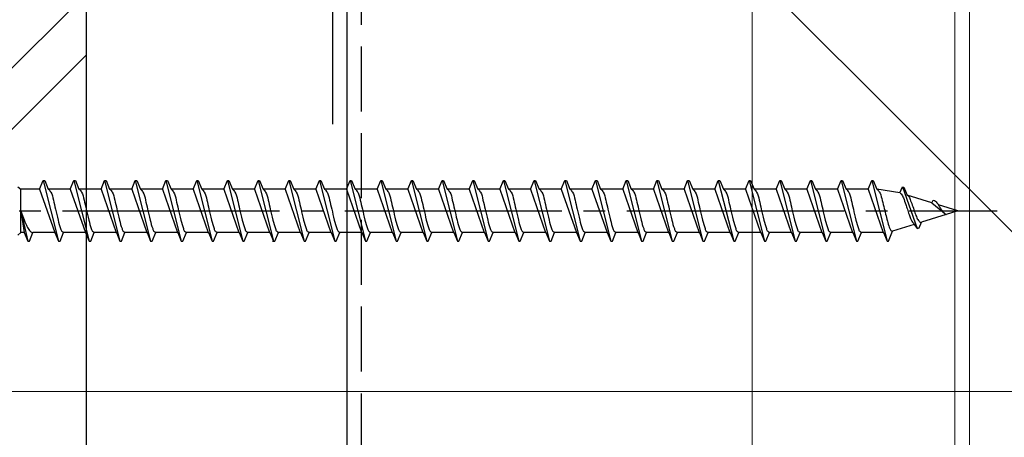
# Model space of a CAD drawing. Extents: x 0 to 1414, y 0 to 2096.
# Drawn here: x 284 to 352, y 1094 to 1123 of the extents above; entities that cross this region are included whole.
import ezdxf

# ---------------------------------------------------------------- set-up
doc = ezdxf.new("R2010")
doc.units = 0
doc.linetypes.add('YCENTER_1', pattern=[13, 10, -1, 1, -1])
doc.linetypes.add('YHIDDEN_1', pattern=[4, 3, -1])
for name, color, linetype, lineweight in [('YKK_13', 4, 'CONTINUOUS', 30), ('YKK_D', 6, 'CONTINUOUS', 13), ('YSS_K', 3, 'CONTINUOUS', 13), ('YSS_KE', 3, 'CONTINUOUS', 30)]:
    doc.layers.add(name, color=color, linetype=linetype, lineweight=lineweight)

msp = doc.modelspace()

# ---------------------------------------------------------------- linework, layer by layer
at = {"layer": 'YKK_13'}
for p, q in [((285.766, 1111.001), (286.015, 1111.601)), ((286.015, 1111.601), (286.115, 1111.601)), ((286.015, 1111.601), (287.075, 1107.401)), ((286.115, 1111.601), (286.363, 1111.001)), ((287.886, 1111.001), (288.135, 1111.601)), ((288.135, 1111.601), (288.235, 1111.601)), ((288.135, 1111.601), (289.195, 1107.401)), ((288.235, 1111.601), (288.483, 1111.001)), ((290.006, 1111.001), (290.255, 1111.601)), ((290.255, 1111.601), (290.355, 1111.601)), ((290.255, 1111.601), (291.315, 1107.401)), ((290.355, 1111.601), (290.603, 1111.001)), ((292.126, 1111.001), (292.375, 1111.601)), ((292.375, 1111.601), (292.475, 1111.601)), ((292.375, 1111.601), (293.435, 1107.401)), ((292.475, 1111.601), (292.723, 1111.001)), ((294.246, 1111.001), (294.495, 1111.601)), ((294.495, 1111.601), (294.595, 1111.601)), ((294.495, 1111.601), (295.555, 1107.401)), ((294.595, 1111.601), (294.843, 1111.001)), ((296.366, 1111.001), (296.615, 1111.601)), ((296.615, 1111.601), (296.715, 1111.601)), ((296.615, 1111.601), (297.675, 1107.401)), ((296.715, 1111.601), (296.963, 1111.001)), ((298.486, 1111.001), (298.735, 1111.601)), ((298.735, 1111.601), (298.835, 1111.601)), ((298.735, 1111.601), (299.795, 1107.401)), ((298.835, 1111.601), (299.083, 1111.001)), ((300.606, 1111.001), (300.855, 1111.601)), ((300.855, 1111.601), (300.955, 1111.601)), ((300.855, 1111.601), (301.915, 1107.401)), ((300.955, 1111.601), (301.203, 1111.001)), ((302.726, 1111.001), (302.975, 1111.601)), ((302.975, 1111.601), (303.075, 1111.601)), ((302.975, 1111.601), (304.035, 1107.401)), ((303.075, 1111.601), (303.323, 1111.001)), ((304.846, 1111.001), (305.095, 1111.601)), ((305.095, 1111.601), (305.195, 1111.601)), ((305.095, 1111.601), (306.155, 1107.401)), ((305.195, 1111.601), (305.443, 1111.001)), ((306.966, 1111.001), (307.215, 1111.601)), ((307.215, 1111.601), (307.315, 1111.601)), ((307.215, 1111.601), (308.275, 1107.401)), ((307.315, 1111.601), (307.563, 1111.001)), ((309.086, 1111.001), (309.335, 1111.601)), ((309.335, 1111.601), (309.435, 1111.601)), ((309.335, 1111.601), (310.395, 1107.401)), ((309.435, 1111.601), (309.683, 1111.001)), ((311.206, 1111.001), (311.455, 1111.601)), ((311.455, 1111.601), (311.555, 1111.601)), ((311.455, 1111.601), (312.515, 1107.401)), ((311.555, 1111.601), (311.803, 1111.001)), ((313.326, 1111.001), (313.575, 1111.601)), ((313.575, 1111.601), (313.675, 1111.601)), ((313.575, 1111.601), (314.635, 1107.401)), ((313.675, 1111.601), (313.923, 1111.001)), ((315.446, 1111.001), (315.695, 1111.601)), ((315.695, 1111.601), (315.795, 1111.601)), ((315.695, 1111.601), (316.755, 1107.401)), ((315.795, 1111.601), (316.043, 1111.001)), ((317.566, 1111.001), (317.815, 1111.601)), ((317.815, 1111.601), (317.915, 1111.601)), ((317.815, 1111.601), (318.875, 1107.401)), ((317.915, 1111.601), (318.163, 1111.001)), ((319.686, 1111.001), (319.935, 1111.601)), ((319.935, 1111.601), (320.035, 1111.601)), ((319.935, 1111.601), (320.995, 1107.401)), ((320.035, 1111.601), (320.283, 1111.001)), ((321.806, 1111.001), (322.055, 1111.601)), ((322.055, 1111.601), (322.155, 1111.601)), ((322.055, 1111.601), (323.115, 1107.401)), ((322.155, 1111.601), (322.403, 1111.001)), ((323.926, 1111.001), (324.175, 1111.601)), ((324.175, 1111.601), (324.275, 1111.601)), ((324.175, 1111.601), (325.235, 1107.401)), ((324.275, 1111.601), (324.523, 1111.001)), ((326.046, 1111.001), (326.295, 1111.601)), ((326.295, 1111.601), (326.395, 1111.601)), ((326.295, 1111.601), (327.355, 1107.401)), ((326.395, 1111.601), (326.643, 1111.001)), ((328.166, 1111.001), (328.415, 1111.601)), ((328.415, 1111.601), (328.515, 1111.601)), ((328.415, 1111.601), (329.475, 1107.401)), ((328.515, 1111.601), (328.763, 1111.001)), ((330.286, 1111.001), (330.535, 1111.601)), ((330.535, 1111.601), (330.635, 1111.601)), ((330.535, 1111.601), (331.595, 1107.401)), ((330.635, 1111.601), (330.883, 1111.001)), ((332.406, 1111.001), (332.655, 1111.601)), ((332.655, 1111.601), (332.755, 1111.601)), ((332.655, 1111.601), (333.715, 1107.401)), ((332.755, 1111.601), (333.003, 1111.001)), ((334.526, 1111.001), (334.775, 1111.601)), ((334.775, 1111.601), (334.875, 1111.601)), ((334.775, 1111.601), (335.835, 1107.401)), ((334.875, 1111.601), (335.123, 1111.001)), ((336.646, 1111.001), (336.895, 1111.601)), ((336.895, 1111.601), (336.995, 1111.601)), ((336.895, 1111.601), (337.955, 1107.401)), ((336.995, 1111.601), (337.243, 1111.001)), ((338.766, 1111.001), (339.015, 1111.601)), ((339.015, 1111.601), (339.115, 1111.601)), ((339.015, 1111.601), (340.075, 1107.401)), ((339.115, 1111.601), (339.363, 1111.001)), ((340.886, 1111.001), (341.135, 1111.601)), ((341.135, 1111.601), (341.235, 1111.601)), ((341.135, 1111.601), (342.195, 1107.401)), ((341.235, 1111.601), (341.483, 1111.001)), ((343.006, 1111.001), (343.255, 1111.601)), ((343.255, 1111.601), (343.355, 1111.601)), ((343.255, 1111.601), (344.315, 1107.401)), ((343.355, 1111.601), (343.603, 1111.001)), ((284.251, 1111.176), (284.475, 1111.001)), ((284.475, 1108.001), (284.475, 1111.001)), ((285.766, 1111.001), (284.475, 1111.001)), ((285.766, 1111.001), (286.806, 1108.001)), ((286.363, 1111.001), (286.393, 1110.996)), ((287.886, 1111.001), (286.363, 1111.001)), ((287.886, 1111.001), (287.915, 1110.996)), ((287.886, 1111.001), (288.926, 1108.001)), ((288.483, 1111.001), (288.513, 1110.996)), ((290.006, 1111.001), (288.483, 1111.001)), ((290.006, 1111.001), (290.035, 1110.996)), ((290.006, 1111.001), (291.046, 1108.001)), ((292.126, 1111.001), (290.603, 1111.001)), ((290.603, 1111.001), (290.633, 1110.996)), ((292.126, 1111.001), (293.166, 1108.001)), ((294.246, 1111.001), (292.723, 1111.001)), ((292.723, 1111.001), (292.753, 1110.996)), ((294.246, 1111.001), (295.286, 1108.001)), ((294.843, 1111.001), (294.873, 1110.996)), ((296.366, 1111.001), (294.843, 1111.001)), ((296.366, 1111.001), (297.406, 1108.001)), ((296.963, 1111.001), (296.993, 1110.996)), ((298.486, 1111.001), (296.963, 1111.001)), ((298.486, 1111.001), (299.526, 1108.001)), ((300.606, 1111.001), (299.083, 1111.001)), ((299.083, 1111.001), (299.113, 1110.996)), ((300.606, 1111.001), (301.646, 1108.001)), ((301.203, 1111.001), (301.233, 1110.996)), ((302.726, 1111.001), (301.203, 1111.001)), ((302.726, 1111.001), (303.766, 1108.001)), ((303.323, 1111.001), (303.353, 1110.996)), ((304.846, 1111.001), (303.323, 1111.001)), ((304.846, 1111.001), (305.886, 1108.001)), ((306.966, 1111.001), (305.443, 1111.001)), ((305.443, 1111.001), (305.473, 1110.996)), ((306.966, 1111.001), (308.006, 1108.001)), ((307.563, 1111.001), (307.593, 1110.996)), ((309.086, 1111.001), (307.563, 1111.001)), ((309.086, 1111.001), (310.126, 1108.001)), ((311.206, 1111.001), (309.683, 1111.001)), ((309.683, 1111.001), (309.713, 1110.996)), ((311.206, 1111.001), (312.246, 1108.001)), ((311.803, 1111.001), (311.833, 1110.996)), ((313.326, 1111.001), (311.803, 1111.001)), ((313.326, 1111.001), (314.366, 1108.001)), ((315.446, 1111.001), (313.923, 1111.001)), ((313.923, 1111.001), (313.953, 1110.996)), ((315.446, 1111.001), (316.486, 1108.001)), ((316.043, 1111.001), (316.073, 1110.996)), ((317.566, 1111.001), (316.043, 1111.001)), ((317.566, 1111.001), (318.606, 1108.001)), ((319.686, 1111.001), (318.163, 1111.001)), ((318.163, 1111.001), (318.193, 1110.996)), ((319.686, 1111.001), (320.726, 1108.001)), ((320.283, 1111.001), (320.313, 1110.996)), ((321.806, 1111.001), (320.283, 1111.001)), ((321.806, 1111.001), (322.846, 1108.001)), ((322.403, 1111.001), (322.433, 1110.996)), ((323.926, 1111.001), (322.403, 1111.001)), ((323.926, 1111.001), (324.966, 1108.001)), ((326.046, 1111.001), (324.523, 1111.001)), ((324.523, 1111.001), (324.553, 1110.996)), ((326.046, 1111.001), (327.086, 1108.001)), ((328.166, 1111.001), (326.643, 1111.001)), ((326.643, 1111.001), (326.673, 1110.996)), ((328.166, 1111.001), (329.206, 1108.001)), ((328.763, 1111.001), (328.793, 1110.996)), ((330.286, 1111.001), (328.763, 1111.001)), ((330.286, 1111.001), (331.326, 1108.001)), ((330.883, 1111.001), (330.913, 1110.996)), ((332.406, 1111.001), (330.883, 1111.001)), ((332.406, 1111.001), (333.446, 1108.001)), ((334.526, 1111.001), (333.003, 1111.001)), ((333.003, 1111.001), (333.033, 1110.996)), ((334.526, 1111.001), (335.566, 1108.001)), ((335.123, 1111.001), (335.153, 1110.996)), ((336.646, 1111.001), (335.123, 1111.001)), ((336.646, 1111.001), (337.686, 1108.001)), ((337.243, 1111.001), (337.273, 1110.996)), ((338.766, 1111.001), (337.243, 1111.001)), ((338.766, 1111.001), (339.806, 1108.001)), ((340.886, 1111.001), (339.363, 1111.001)), ((339.363, 1111.001), (339.393, 1110.996)), ((340.886, 1111.001), (341.926, 1108.001)), ((343.006, 1111.001), (341.483, 1111.001)), ((341.483, 1111.001), (341.513, 1110.996)), ((343.006, 1111.001), (343.035, 1110.996)), ((343.006, 1111.001), (344.046, 1108.001)), ((343.603, 1111.001), (343.634, 1110.993)), ((345.199, 1110.752), (343.603, 1111.001)), ((345.199, 1110.752), (345.375, 1111.176)), ((345.375, 1111.176), (345.475, 1111.132)), ((345.375, 1111.176), (346.398, 1108.283)), ((345.475, 1111.132), (345.696, 1110.597)), ((297.316, 1110.251), (297.346, 1110.135)), ((347.416, 1110.059), (345.696, 1110.597)), ((345.696, 1110.597), (345.724, 1110.584)), ((345.724, 1110.584), (345.752, 1110.563)), ((347.416, 1110.059), (347.495, 1110.248)), ((284.475, 1109.501), (284.706, 1108.001)), ((284.475, 1109.501), (284.955, 1107.401)), ((347.416, 1110.059), (348.273, 1109.341)), ((349.202, 1109.501), (347.858, 1109.921)), ((349.202, 1109.501), (348.399, 1109.25)), ((348.399, 1109.25), (346.693, 1108.717)), ((346.176, 1108.556), (344.699, 1108.094)), ((346.141, 1108.657), (346.176, 1108.556)), ((346.176, 1108.556), (346.398, 1108.283)), ((346.4, 1108.276), (346.535, 1108.335)), ((346.535, 1108.335), (346.693, 1108.717)), ((346.61, 1108.719), (346.638, 1108.712)), ((284.251, 1107.826), (284.475, 1108.001)), ((284.706, 1108.001), (284.475, 1108.001)), ((284.706, 1108.001), (284.955, 1107.401)), ((285.055, 1107.401), (285.303, 1108.001)), ((286.826, 1108.001), (285.303, 1108.001)), ((286.797, 1108.007), (286.826, 1108.001)), ((286.826, 1108.001), (287.075, 1107.401)), ((287.175, 1107.401), (287.423, 1108.001)), ((288.946, 1108.001), (287.423, 1108.001)), ((288.887, 1108.024), (288.917, 1108.007)), ((288.917, 1108.007), (288.946, 1108.001)), ((288.946, 1108.001), (289.195, 1107.401)), ((289.295, 1107.401), (289.543, 1108.001)), ((291.066, 1108.001), (289.543, 1108.001)), ((291.007, 1108.024), (291.037, 1108.007)), ((291.037, 1108.007), (291.066, 1108.001)), ((291.066, 1108.001), (291.315, 1107.401)), ((291.415, 1107.401), (291.663, 1108.001)), ((293.186, 1108.001), (291.663, 1108.001)), ((293.127, 1108.024), (293.157, 1108.007)), ((293.157, 1108.007), (293.186, 1108.001)), ((293.186, 1108.001), (293.435, 1107.401)), ((293.535, 1107.401), (293.783, 1108.001)), ((295.306, 1108.001), (293.783, 1108.001)), ((295.247, 1108.024), (295.277, 1108.007)), ((295.277, 1108.007), (295.306, 1108.001)), ((295.306, 1108.001), (295.555, 1107.401)), ((295.655, 1107.401), (295.903, 1108.001)), ((297.426, 1108.001), (295.903, 1108.001)), ((297.367, 1108.024), (297.397, 1108.007)), ((297.397, 1108.007), (297.426, 1108.001)), ((297.426, 1108.001), (297.675, 1107.401)), ((297.775, 1107.401), (298.023, 1108.001)), ((299.546, 1108.001), (298.023, 1108.001)), ((299.487, 1108.024), (299.517, 1108.007)), ((299.517, 1108.007), (299.546, 1108.001)), ((299.546, 1108.001), (299.795, 1107.401)), ((299.895, 1107.401), (300.143, 1108.001)), ((301.666, 1108.001), (300.143, 1108.001)), ((301.607, 1108.024), (301.637, 1108.007)), ((301.637, 1108.007), (301.666, 1108.001)), ((301.666, 1108.001), (301.915, 1107.401)), ((301.856, 1107.433), (301.885, 1107.409)), ((302.015, 1107.401), (302.263, 1108.001)), ((303.786, 1108.001), (302.263, 1108.001)), ((303.727, 1108.024), (303.757, 1108.007)), ((303.757, 1108.007), (303.786, 1108.001)), ((303.786, 1108.001), (304.035, 1107.401)), ((304.135, 1107.401), (304.383, 1108.001)), ((305.906, 1108.001), (304.383, 1108.001)), ((305.847, 1108.024), (305.877, 1108.007)), ((305.877, 1108.007), (305.906, 1108.001)), ((305.906, 1108.001), (306.155, 1107.401)), ((306.255, 1107.401), (306.503, 1108.001)), ((308.026, 1108.001), (306.503, 1108.001)), ((307.967, 1108.024), (307.997, 1108.007)), ((307.997, 1108.007), (308.026, 1108.001)), ((308.026, 1108.001), (308.275, 1107.401)), ((308.375, 1107.401), (308.623, 1108.001)), ((310.146, 1108.001), (308.623, 1108.001)), ((310.087, 1108.024), (310.117, 1108.007)), ((310.117, 1108.007), (310.146, 1108.001)), ((310.146, 1108.001), (310.395, 1107.401)), ((310.495, 1107.401), (310.743, 1108.001)), ((312.266, 1108.001), (310.743, 1108.001)), ((312.207, 1108.024), (312.237, 1108.007)), ((312.237, 1108.007), (312.266, 1108.001)), ((312.266, 1108.001), (312.515, 1107.401)), ((312.615, 1107.401), (312.863, 1108.001)), ((314.386, 1108.001), (312.863, 1108.001)), ((314.327, 1108.024), (314.357, 1108.007)), ((314.357, 1108.007), (314.386, 1108.001)), ((314.386, 1108.001), (314.635, 1107.401)), ((314.735, 1107.401), (314.983, 1108.001)), ((316.506, 1108.001), (314.983, 1108.001)), ((316.447, 1108.024), (316.477, 1108.007)), ((316.477, 1108.007), (316.506, 1108.001)), ((316.506, 1108.001), (316.755, 1107.401)), ((316.855, 1107.401), (317.103, 1108.001)), ((318.626, 1108.001), (317.103, 1108.001)), ((318.567, 1108.024), (318.597, 1108.007)), ((318.597, 1108.007), (318.626, 1108.001)), ((318.626, 1108.001), (318.875, 1107.401)), ((318.975, 1107.401), (319.223, 1108.001)), ((320.746, 1108.001), (319.223, 1108.001)), ((320.687, 1108.024), (320.717, 1108.007)), ((320.717, 1108.007), (320.746, 1108.001)), ((320.746, 1108.001), (320.995, 1107.401)), ((321.095, 1107.401), (321.343, 1108.001)), ((322.866, 1108.001), (321.343, 1108.001)), ((322.807, 1108.024), (322.837, 1108.007)), ((322.837, 1108.007), (322.866, 1108.001)), ((322.866, 1108.001), (323.115, 1107.401)), ((323.215, 1107.401), (323.463, 1108.001)), ((324.986, 1108.001), (323.463, 1108.001)), ((324.927, 1108.024), (324.957, 1108.007)), ((324.957, 1108.007), (324.986, 1108.001)), ((324.986, 1108.001), (325.235, 1107.401)), ((325.335, 1107.401), (325.583, 1108.001)), ((327.106, 1108.001), (325.583, 1108.001)), ((327.047, 1108.024), (327.077, 1108.007)), ((327.077, 1108.007), (327.106, 1108.001)), ((327.106, 1108.001), (327.355, 1107.401)), ((327.455, 1107.401), (327.703, 1108.001)), ((329.226, 1108.001), (327.703, 1108.001)), ((329.167, 1108.024), (329.197, 1108.007)), ((329.197, 1108.007), (329.226, 1108.001)), ((329.226, 1108.001), (329.475, 1107.401)), ((329.575, 1107.401), (329.823, 1108.001)), ((331.346, 1108.001), (329.823, 1108.001)), ((331.287, 1108.024), (331.317, 1108.007)), ((331.317, 1108.007), (331.346, 1108.001)), ((331.346, 1108.001), (331.595, 1107.401)), ((331.695, 1107.401), (331.943, 1108.001)), ((333.466, 1108.001), (331.943, 1108.001)), ((333.407, 1108.024), (333.437, 1108.007)), ((333.437, 1108.007), (333.466, 1108.001)), ((333.466, 1108.001), (333.715, 1107.401)), ((333.815, 1107.401), (334.063, 1108.001)), ((335.586, 1108.001), (334.063, 1108.001)), ((335.527, 1108.024), (335.557, 1108.007)), ((335.557, 1108.007), (335.586, 1108.001)), ((335.586, 1108.001), (335.835, 1107.401)), ((335.935, 1107.401), (336.183, 1108.001)), ((337.706, 1108.001), (336.183, 1108.001)), ((337.647, 1108.024), (337.677, 1108.007)), ((337.677, 1108.007), (337.706, 1108.001)), ((337.706, 1108.001), (337.955, 1107.401)), ((338.055, 1107.401), (338.303, 1108.001)), ((339.826, 1108.001), (338.303, 1108.001)), ((339.767, 1108.024), (339.797, 1108.007)), ((339.797, 1108.007), (339.826, 1108.001)), ((339.826, 1108.001), (340.075, 1107.401)), ((340.175, 1107.401), (340.423, 1108.001)), ((341.946, 1108.001), (340.423, 1108.001)), ((341.887, 1108.024), (341.917, 1108.007)), ((341.917, 1108.007), (341.946, 1108.001)), ((341.946, 1108.001), (342.195, 1107.401)), ((342.295, 1107.401), (342.543, 1108.001)), ((344.066, 1108.001), (342.543, 1108.001)), ((344.037, 1108.007), (344.066, 1108.001)), ((344.066, 1108.001), (344.315, 1107.401)), ((344.415, 1107.407), (344.699, 1108.094)), ((284.955, 1107.401), (285.055, 1107.401)), ((287.075, 1107.401), (287.175, 1107.401)), ((289.195, 1107.401), (289.295, 1107.401)), ((291.315, 1107.401), (291.415, 1107.401)), ((293.435, 1107.401), (293.535, 1107.401)), ((295.555, 1107.401), (295.655, 1107.401)), ((297.675, 1107.401), (297.775, 1107.401)), ((299.795, 1107.401), (299.895, 1107.401)), ((301.885, 1107.409), (301.915, 1107.401)), ((301.915, 1107.401), (302.015, 1107.401)), ((304.035, 1107.401), (304.135, 1107.401)), ((306.155, 1107.401), (306.255, 1107.401)), ((308.275, 1107.401), (308.375, 1107.401)), ((310.395, 1107.401), (310.495, 1107.401)), ((312.515, 1107.401), (312.615, 1107.401)), ((314.635, 1107.401), (314.735, 1107.401)), ((316.755, 1107.401), (316.855, 1107.401)), ((318.875, 1107.401), (318.975, 1107.401)), ((320.995, 1107.401), (321.095, 1107.401)), ((323.115, 1107.401), (323.215, 1107.401)), ((325.235, 1107.401), (325.335, 1107.401)), ((327.355, 1107.401), (327.455, 1107.401)), ((329.475, 1107.401), (329.575, 1107.401)), ((331.595, 1107.401), (331.695, 1107.401)), ((333.715, 1107.401), (333.815, 1107.401)), ((335.835, 1107.401), (335.935, 1107.401)), ((337.955, 1107.401), (338.055, 1107.401)), ((340.075, 1107.401), (340.175, 1107.401)), ((342.195, 1107.401), (342.295, 1107.401)), ((344.315, 1107.401), (344.415, 1107.407))]:
    msp.add_line(p, q, dxfattribs=at)
at = {"layer": 'YKK_13', "linetype": 'YCENTER_1', "ltscale": 1.5}
msp.add_line((267.845, 1109.501), (351.912, 1109.501), dxfattribs=at)
at = {"layer": 'YKK_13'}
for points, knots in [([(286.383, 1111.001), (286.439, 1110.937), (286.624, 1110.726), (286.714, 1110.225), (286.881, 1109.588), (287.018, 1108.914), (287.168, 1108.411), (287.279, 1108.092), (287.38, 1108.028), (287.423, 1108.001)], [0, 0, 0, 0, 0.255057, 0.831819, 1.468345, 2.253149, 2.873632, 3.074866, 3.223375, 3.223375, 3.223375, 3.223375]), ([(288.503, 1111.001), (288.559, 1110.937), (288.744, 1110.726), (288.834, 1110.225), (289.001, 1109.588), (289.138, 1108.914), (289.288, 1108.411), (289.399, 1108.092), (289.5, 1108.028), (289.543, 1108.001)], [0, 0, 0, 0, 0.255057, 0.831819, 1.468345, 2.253149, 2.873632, 3.074866, 3.223375, 3.223375, 3.223375, 3.223375]), ([(290.623, 1111.001), (290.679, 1110.937), (290.864, 1110.726), (290.954, 1110.225), (291.121, 1109.588), (291.258, 1108.914), (291.408, 1108.411), (291.519, 1108.092), (291.62, 1108.028), (291.663, 1108.001)], [0, 0, 0, 0, 0.255057, 0.831819, 1.468345, 2.253149, 2.873632, 3.074866, 3.223375, 3.223375, 3.223375, 3.223375]), ([(292.743, 1111.001), (292.799, 1110.937), (292.984, 1110.726), (293.074, 1110.225), (293.241, 1109.588), (293.378, 1108.914), (293.528, 1108.411), (293.639, 1108.092), (293.74, 1108.028), (293.783, 1108.001)], [0, 0, 0, 0, 0.255057, 0.831819, 1.468345, 2.253149, 2.873632, 3.074866, 3.223375, 3.223375, 3.223375, 3.223375]), ([(294.863, 1111.001), (294.919, 1110.937), (295.104, 1110.726), (295.194, 1110.225), (295.361, 1109.588), (295.498, 1108.914), (295.648, 1108.411), (295.759, 1108.092), (295.86, 1108.028), (295.903, 1108.001)], [0, 0, 0, 0, 0.255057, 0.831819, 1.468345, 2.253149, 2.873632, 3.074866, 3.223375, 3.223375, 3.223375, 3.223375]), ([(296.983, 1111.001), (297.039, 1110.937), (297.224, 1110.726), (297.314, 1110.225), (297.481, 1109.588), (297.618, 1108.914), (297.768, 1108.411), (297.879, 1108.092), (297.98, 1108.028), (298.023, 1108.001)], [0, 0, 0, 0, 0.255057, 0.831819, 1.468345, 2.253149, 2.873632, 3.074866, 3.223375, 3.223375, 3.223375, 3.223375]), ([(299.103, 1111.001), (299.159, 1110.937), (299.344, 1110.726), (299.434, 1110.225), (299.601, 1109.588), (299.738, 1108.914), (299.888, 1108.411), (299.999, 1108.092), (300.1, 1108.028), (300.143, 1108.001)], [0, 0, 0, 0, 0.255057, 0.831819, 1.468345, 2.253149, 2.873632, 3.074866, 3.223375, 3.223375, 3.223375, 3.223375]), ([(301.223, 1111.001), (301.279, 1110.937), (301.464, 1110.726), (301.554, 1110.225), (301.721, 1109.588), (301.858, 1108.914), (302.008, 1108.411), (302.119, 1108.092), (302.22, 1108.028), (302.263, 1108.001)], [0, 0, 0, 0, 0.255057, 0.831819, 1.468345, 2.253149, 2.873632, 3.074866, 3.223375, 3.223375, 3.223375, 3.223375]), ([(303.343, 1111.001), (303.399, 1110.937), (303.584, 1110.726), (303.674, 1110.225), (303.841, 1109.588), (303.978, 1108.914), (304.128, 1108.411), (304.239, 1108.092), (304.34, 1108.028), (304.383, 1108.001)], [0, 0, 0, 0, 0.255057, 0.831819, 1.468345, 2.253149, 2.873632, 3.074866, 3.223375, 3.223375, 3.223375, 3.223375]), ([(305.463, 1111.001), (305.519, 1110.937), (305.704, 1110.726), (305.794, 1110.225), (305.961, 1109.588), (306.098, 1108.914), (306.248, 1108.411), (306.359, 1108.092), (306.46, 1108.028), (306.503, 1108.001)], [0, 0, 0, 0, 0.255057, 0.831819, 1.468345, 2.253149, 2.873632, 3.074866, 3.223375, 3.223375, 3.223375, 3.223375]), ([(307.583, 1111.001), (307.639, 1110.937), (307.824, 1110.726), (307.914, 1110.225), (308.081, 1109.588), (308.218, 1108.914), (308.368, 1108.411), (308.479, 1108.092), (308.58, 1108.028), (308.623, 1108.001)], [0, 0, 0, 0, 0.255057, 0.831819, 1.468345, 2.253149, 2.873632, 3.074866, 3.223375, 3.223375, 3.223375, 3.223375]), ([(309.703, 1111.001), (309.759, 1110.937), (309.944, 1110.726), (310.034, 1110.225), (310.201, 1109.588), (310.338, 1108.914), (310.488, 1108.411), (310.599, 1108.092), (310.7, 1108.028), (310.743, 1108.001)], [0, 0, 0, 0, 0.255057, 0.831819, 1.468345, 2.253149, 2.873632, 3.074866, 3.223375, 3.223375, 3.223375, 3.223375]), ([(311.823, 1111.001), (311.879, 1110.937), (312.064, 1110.726), (312.154, 1110.225), (312.321, 1109.588), (312.458, 1108.914), (312.608, 1108.411), (312.719, 1108.092), (312.82, 1108.028), (312.863, 1108.001)], [0, 0, 0, 0, 0.255057, 0.831819, 1.468345, 2.253149, 2.873632, 3.074866, 3.223375, 3.223375, 3.223375, 3.223375]), ([(313.943, 1111.001), (313.999, 1110.937), (314.184, 1110.726), (314.274, 1110.225), (314.441, 1109.588), (314.578, 1108.914), (314.728, 1108.411), (314.839, 1108.092), (314.94, 1108.028), (314.983, 1108.001)], [0, 0, 0, 0, 0.255057, 0.831819, 1.468345, 2.253149, 2.873632, 3.074866, 3.223375, 3.223375, 3.223375, 3.223375]), ([(316.063, 1111.001), (316.119, 1110.937), (316.304, 1110.726), (316.394, 1110.225), (316.561, 1109.588), (316.698, 1108.914), (316.848, 1108.411), (316.959, 1108.092), (317.06, 1108.028), (317.103, 1108.001)], [0, 0, 0, 0, 0.255057, 0.831819, 1.468345, 2.253149, 2.873632, 3.074866, 3.223375, 3.223375, 3.223375, 3.223375]), ([(318.183, 1111.001), (318.239, 1110.937), (318.424, 1110.726), (318.514, 1110.225), (318.681, 1109.588), (318.818, 1108.914), (318.968, 1108.411), (319.079, 1108.092), (319.18, 1108.028), (319.223, 1108.001)], [0, 0, 0, 0, 0.255057, 0.831819, 1.468345, 2.253149, 2.873632, 3.074866, 3.223375, 3.223375, 3.223375, 3.223375]), ([(320.303, 1111.001), (320.359, 1110.937), (320.544, 1110.726), (320.634, 1110.225), (320.801, 1109.588), (320.938, 1108.914), (321.088, 1108.411), (321.199, 1108.092), (321.3, 1108.028), (321.343, 1108.001)], [0, 0, 0, 0, 0.255057, 0.831819, 1.468345, 2.253149, 2.873632, 3.074866, 3.223375, 3.223375, 3.223375, 3.223375]), ([(322.423, 1111.001), (322.479, 1110.937), (322.664, 1110.726), (322.754, 1110.225), (322.921, 1109.588), (323.058, 1108.914), (323.208, 1108.411), (323.319, 1108.092), (323.42, 1108.028), (323.463, 1108.001)], [0, 0, 0, 0, 0.255057, 0.831819, 1.468345, 2.253149, 2.873632, 3.074866, 3.223375, 3.223375, 3.223375, 3.223375]), ([(324.543, 1111.001), (324.599, 1110.937), (324.784, 1110.726), (324.874, 1110.225), (325.041, 1109.588), (325.178, 1108.914), (325.328, 1108.411), (325.439, 1108.092), (325.54, 1108.028), (325.583, 1108.001)], [0, 0, 0, 0, 0.255057, 0.831819, 1.468345, 2.253149, 2.873632, 3.074866, 3.223375, 3.223375, 3.223375, 3.223375]), ([(326.663, 1111.001), (326.719, 1110.937), (326.904, 1110.726), (326.994, 1110.225), (327.161, 1109.588), (327.298, 1108.914), (327.448, 1108.411), (327.559, 1108.092), (327.66, 1108.028), (327.703, 1108.001)], [0, 0, 0, 0, 0.255057, 0.831819, 1.468345, 2.253149, 2.873632, 3.074866, 3.223375, 3.223375, 3.223375, 3.223375]), ([(328.783, 1111.001), (328.839, 1110.937), (329.024, 1110.726), (329.114, 1110.225), (329.281, 1109.588), (329.418, 1108.914), (329.568, 1108.411), (329.679, 1108.092), (329.78, 1108.028), (329.823, 1108.001)], [0, 0, 0, 0, 0.255057, 0.831819, 1.468345, 2.253149, 2.873632, 3.074866, 3.223375, 3.223375, 3.223375, 3.223375]), ([(330.903, 1111.001), (330.959, 1110.937), (331.144, 1110.726), (331.234, 1110.225), (331.401, 1109.588), (331.538, 1108.914), (331.688, 1108.411), (331.799, 1108.092), (331.9, 1108.028), (331.943, 1108.001)], [0, 0, 0, 0, 0.255057, 0.831819, 1.468345, 2.253149, 2.873632, 3.074866, 3.223375, 3.223375, 3.223375, 3.223375]), ([(333.023, 1111.001), (333.079, 1110.937), (333.264, 1110.726), (333.354, 1110.225), (333.521, 1109.588), (333.658, 1108.914), (333.808, 1108.411), (333.919, 1108.092), (334.02, 1108.028), (334.063, 1108.001)], [0, 0, 0, 0, 0.255057, 0.831819, 1.468345, 2.253149, 2.873632, 3.074866, 3.223375, 3.223375, 3.223375, 3.223375]), ([(335.143, 1111.001), (335.199, 1110.937), (335.384, 1110.726), (335.474, 1110.225), (335.641, 1109.588), (335.778, 1108.914), (335.928, 1108.411), (336.039, 1108.092), (336.14, 1108.028), (336.183, 1108.001)], [0, 0, 0, 0, 0.255057, 0.831819, 1.468345, 2.253149, 2.873632, 3.074866, 3.223375, 3.223375, 3.223375, 3.223375]), ([(337.263, 1111.001), (337.319, 1110.937), (337.504, 1110.726), (337.594, 1110.225), (337.761, 1109.588), (337.898, 1108.914), (338.048, 1108.411), (338.159, 1108.092), (338.26, 1108.028), (338.303, 1108.001)], [0, 0, 0, 0, 0.255057, 0.831819, 1.468345, 2.253149, 2.873632, 3.074866, 3.223375, 3.223375, 3.223375, 3.223375]), ([(339.383, 1111.001), (339.439, 1110.937), (339.624, 1110.726), (339.714, 1110.225), (339.881, 1109.588), (340.018, 1108.914), (340.168, 1108.411), (340.279, 1108.092), (340.38, 1108.028), (340.423, 1108.001)], [0, 0, 0, 0, 0.255057, 0.831819, 1.468345, 2.253149, 2.873632, 3.074866, 3.223375, 3.223375, 3.223375, 3.223375]), ([(341.503, 1111.001), (341.559, 1110.937), (341.744, 1110.726), (341.834, 1110.225), (342.001, 1109.588), (342.138, 1108.914), (342.288, 1108.411), (342.399, 1108.092), (342.5, 1108.028), (342.543, 1108.001)], [0, 0, 0, 0, 0.255057, 0.831819, 1.468345, 2.253149, 2.873632, 3.074866, 3.223375, 3.223375, 3.223375, 3.223375]), ([(343.637, 1110.988), (343.684, 1110.935), (343.841, 1110.759), (343.95, 1110.331), (344.077, 1109.815), (344.213, 1109.295), (344.323, 1108.811), (344.434, 1108.45), (344.518, 1108.207), (344.612, 1108.114), (344.674, 1108.096), (344.697, 1108.089)], [0, 0, 0, 0, 0.210996, 0.702735, 1.282311, 1.822115, 2.312674, 2.769703, 2.958423, 3.074517, 3.147914, 3.147914, 3.147914, 3.147914]), ([(345.206, 1110.747), (345.233, 1110.725), (345.341, 1110.638), (345.467, 1110.353), (345.591, 1109.997), (345.723, 1109.61), (345.809, 1109.277), (345.928, 1109.006), (346.02, 1108.812), (346.085, 1108.697), (346.134, 1108.662), (346.141, 1108.657)], [0, 0, 0, 0, 0.105004, 0.412533, 0.901592, 1.249887, 1.637338, 1.931777, 2.134997, 2.287147, 2.31367, 2.31367, 2.31367, 2.31367]), ([(345.72, 1110.589), (345.753, 1110.559), (345.866, 1110.459), (345.939, 1110.161), (346.105, 1109.797), (346.218, 1109.39), (346.36, 1109.052), (346.466, 1108.816), (346.587, 1108.725), (346.65, 1108.705), (346.679, 1108.709), (346.69, 1108.71)], [0, 0, 0, 0, 0.132711, 0.449191, 0.877547, 1.3461, 1.702871, 1.990861, 2.093635, 2.149948, 2.182184, 2.182184, 2.182184, 2.182184]), ([(347.505, 1110.245), (347.555, 1110.226), (347.655, 1110.188), (347.779, 1110.038), (347.908, 1109.854), (348.023, 1109.62), (348.165, 1109.445), (348.288, 1109.319), (348.365, 1109.271), (348.399, 1109.25)], [0, 0, 0, 0, 0.159048, 0.316244, 0.568326, 0.836035, 1.09291, 1.243123, 1.362175, 1.362175, 1.362175, 1.362175]), ([(284.475, 1109.501), (284.505, 1109.414), (284.594, 1109.163), (284.736, 1108.775), (284.908, 1108.384), (285.063, 1108.136), (285.201, 1108.018), (285.271, 1108.007), (285.303, 1108.001)], [0, 0, 0, 0, 0.276262, 0.799269, 1.238761, 1.557736, 1.671992, 1.766829, 1.766829, 1.766829, 1.766829])]:
    msp.add_open_spline(points, degree=3, knots=knots, dxfattribs=at)
at = {"layer": 'YKK_D', "ltscale": 1.5}
for p, q in [((350, 1240.302), (350, 1054.08)), ((335, 1222.802), (335, 1074.08)), ((335, 1222.787), (335, 1054.08)), ((335, 1222.786), (335, 1054.08)), ((349, 1202.802), (349, 1074.08)), ((307, 1183.265), (307, 1054.08)), ((307, 1170.852), (307, 1054.08)), ((272.499, 1097.001), (509, 1097.001)), ((272.499, 1097.001), (489, 1097.001))]:
    msp.add_line(p, q, dxfattribs=at)
at = {"layer": 'YSS_K'}
for p, q in [((307, 1154.002), (427, 1034.002)), ((289, 1124.534), (277, 1112.534)), ((289, 1120.291), (277, 1108.291))]:
    msp.add_line(p, q, dxfattribs=at)
at = {"layer": 'YSS_KE', "linetype": 'YHIDDEN_1', "ltscale": 1.5}
msp.add_line((308, 1092.381), (308, 1202.502), dxfattribs=at)
at = {"layer": 'YSS_KE'}
for p, q in [((289, 1043.711), (289, 1181.502)), ((306, 1170.502), (306, 1115.502)), ((307, 1154.002), (307, 1034.002))]:
    msp.add_line(p, q, dxfattribs=at)

doc.saveas('drawing.dxf')
